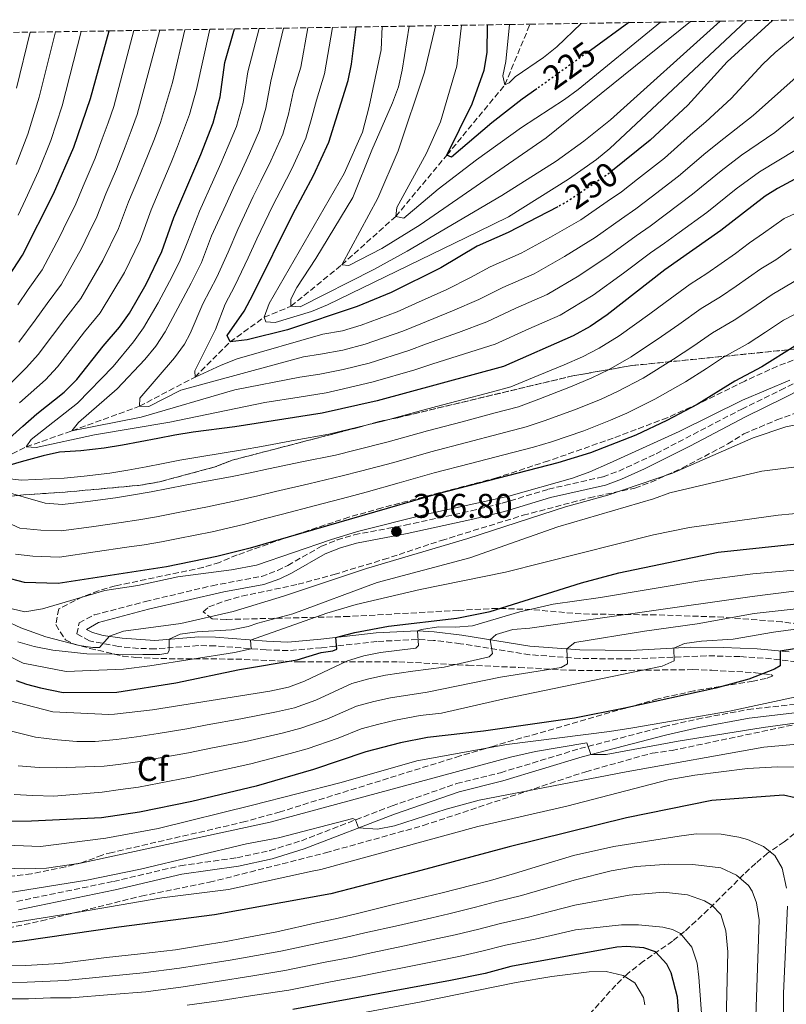
# Model space of a CAD drawing. Units: metres. Extents: x 606653 to 610077, y 4780163 to 4782531.
# Drawn here: x 607019 to 607243, y 4782199 to 4782486 of the extents above; entities that cross this region are included whole.
import ezdxf
from ezdxf.enums import TextEntityAlignment as Align

# ---------------------------------------------------------------- set-up
doc = ezdxf.new("R2010")
doc.units = ezdxf.units.M
doc.header["$MEASUREMENT"] = 0
doc.linetypes.add('DGN Style 3', pattern=[2.435891, 1.739922, -0.695969])
doc.linetypes.add('DGN Style 5', pattern=[1.217945, 0.521977, -0.695969])
for name, color, linetype, lineweight in [('Barranco lineal', 142, 'DGN Style 3', 13), ('Camino', 7, 'DGN Style 3', 0), ('Cota de curva de nivel directora', 7, 'Continuous', 0), ('Cota de punto acotado terreno', 7, 'Continuous', 0), ('Curva de nivel directora', 30, 'Continuous', 30), ('Curva de nivel directora no vista', 30, 'DGN Style 5', 30), ('Curva de nivel intermedia', 30, 'Continuous', 0), ('Etiqueta de zona arbolada', 92, 'Continuous', 0), ('Linea de separación interior de zonas arboladas', 92, 'DGN Style 3', 0), ('Margen derecho', 7, 'Continuous', 0), ('Punto acotado terreno (símbolo)', 7, 'Continuous', 0), ('Zona arbolada', 92, 'DGN Style 3', 0)]:
    doc.layers.add(name, color=color, linetype=linetype, lineweight=lineweight)
doc.styles.add('Style-Arial', font='arial.ttf')

# ---------------------------------------------------------------- blocks, each defined once
blk = doc.blocks.new('5PATER')
at = {"layer": 'Punto acotado terreno (símbolo)', "linetype": 'Continuous', "lineweight": 0}
h = blk.add_hatch(color=51, dxfattribs=at)
edge = h.paths.add_edge_path()
edge.add_ellipse((0, 0), major_axis=(-0.11, -0.111), ratio=0.999422, start_angle=0, end_angle=360)

msp = doc.modelspace()

# ---------------------------------------------------------------- linework, layer by layer
at = {"layer": 'Barranco lineal', "color": 142, "linetype": 'DGN Style 3', "lineweight": 13}
msp.add_polyline3d([(607009.94, 4782356.2, 275), (607020.63, 4782361.49, 270), (607033.96, 4782366.21, 265), (607053.68, 4782373.35, 260), (607069.93, 4782381.91, 255), (607080.14, 4782392.16, 250), (607090.08, 4782399.35, 245), (607097.92, 4782402.57, 240), (607112.73, 4782414.66, 235), (607128.49, 4782428.81, 230), (607143.45, 4782446.73, 225), (607160.37, 4782467.27, 220), (607167.7, 4782484.95, 216.22)], dxfattribs=at)
at = {"layer": 'Camino', "color": 7, "linetype": 'DGN Style 3', "lineweight": 0}
for points in [[(607252.73, 4782297.87, 352.23), (607238.15, 4782299.64, 349.46), (607228.93, 4782300.25, 347.95), (607219.08, 4782300.49, 346.47), (607197.05, 4782299.56, 343.48), (607182.28, 4782299.7, 340.75), (607167.64, 4782300.8, 337.63), (607147.39, 4782304.01, 333.13), (607139.51, 4782304.99, 331.47), (607134.73, 4782305.24, 330.44), (607123, 4782304.68, 327.86), (607106.83, 4782302.81, 323.95), (607097.1, 4782302.01, 321.38), (607090.66, 4782302.21, 320.25), (607075.76, 4782303.39, 318.55), (607070.86, 4782303.48, 317.58), (607058.22, 4782302.49, 314.16), (607053.41, 4782302.65, 312.82), (607047.55, 4782303.21, 311.19), (607039.1, 4782304.86, 309.26), (607035.44, 4782306.87, 308.62), (607036.05, 4782310.12, 308.39), (607040.49, 4782312.43, 308.28), (607055.43, 4782316.34, 307.87), (607074.87, 4782320.95, 307.35), (607089.3, 4782323.67, 307.05), (607093.98, 4782325.4, 306.98), (607096.99, 4782326.88, 306.93), (607106.79, 4782332.48, 306.58), (607111.44, 4782334.32, 306.63), (607116.37, 4782335.83, 306.72), (607131.23, 4782338.65, 306.82), (607150.48, 4782342.79, 306.8), (607159.56, 4782345.03, 306.87), (607173.05, 4782349.15, 306.99), (607189.01, 4782352.76, 307.05), (607193.6, 4782354.42, 306.86), (607204.51, 4782359.51, 306.28), (607229.5, 4782372.54, 305.53), (607240.81, 4782378.04, 305.65), (607251.41, 4782383.42, 305.36)], [(607017.91, 4782228.76, 367.91), (607046.12, 4782234.58, 367.73), (607065.58, 4782239.17, 367.79), (607082.12, 4782241.52, 367.29), (607091.79, 4782243.58, 366.97), (607100.95, 4782246.47, 366.54), (607127.42, 4782256.65, 364.94), (607146.27, 4782263.15, 363.53), (607159.05, 4782266.34, 362.57), (607182.26, 4782273.38, 360.06), (607206.83, 4782279.81, 359.22), (607216.58, 4782282.01, 358.84), (607231.31, 4782284.78, 358.29), (607245.29, 4782286.38, 357.93)]]:
    msp.add_polyline3d(points, dxfattribs=at)
at = {"layer": 'Curva de nivel directora', "color": 30, "linetype": 'Continuous', "lineweight": 30, "flags": 128}
for points, elevation in [([(607169.73, 4782466.1), (607165.43, 4782463.01), (607156.6, 4782456.11), (607144.73, 4782446.09), (607143.45, 4782446.73), (607150.77, 4782461.73), (607154.35, 4782471.52), (607155.21, 4782476.64), (607155.28, 4782484.75)], 225), ([(607196.57, 4782485.41), (607185.32, 4782477.32)], 225), ([(607238.51, 4782486.08), (607225.28, 4782473.92), (607213.8, 4782461.34), (607202.81, 4782451.12), (607191.81, 4782442.24)], 250), ([(607013.06, 4782407.46), (607019.59, 4782417.45), (607028.61, 4782435.4), (607034.52, 4782449.04), (607039.37, 4782463.24), (607044.83, 4782482.99)], 300), ([(607015.77, 4782364.02), (607019.61, 4782367.51), (607023.73, 4782371.14), (607031.7, 4782377.53), (607035.4, 4782381.23), (607043.07, 4782390.91), (607047.86, 4782396.49), (607050.79, 4782400.53), (607055.68, 4782409), (607060.23, 4782418.53), (607063.69, 4782428.46), (607071.59, 4782446.86), (607075.24, 4782456.17), (607077.29, 4782463.78), (607078.65, 4782473.73), (607081.47, 4782483.58)], 275), ([(607175.8, 4782431.66), (607161.28, 4782424.14), (607152.25, 4782420.09), (607141.65, 4782413.76), (607127.16, 4782406.55), (607117.26, 4782402.53), (607096.91, 4782395.71), (607085.12, 4782392.72), (607080.14, 4782392.16), (607079.29, 4782394.07), (607084.25, 4782401.18), (607086.91, 4782406.09), (607098.42, 4782429.48), (607104.46, 4782440.72), (607109.01, 4782450.53), (607114.64, 4782468.53), (607115.56, 4782473.29), (607116.91, 4782484.14)], 250), ([(607253.66, 4782444.33), (607239.9, 4782436.98), (607236.31, 4782434.73), (607223.41, 4782424.7), (607207.06, 4782413.18), (607190.23, 4782400.11), (607185.23, 4782396.66), (607180.27, 4782393.97), (607159.93, 4782384.96), (607123.1, 4782374.99), (607106.98, 4782371.35), (607081.48, 4782367.36), (607069.39, 4782365.8), (607064.05, 4782364.94), (607059.08, 4782363.95), (607048.77, 4782361.96), (607043.36, 4782361.11), (607036.53, 4782360.32), (607030.35, 4782359.97), (607025.58, 4782358.9), (607019.18, 4782357.13), (607014.2, 4782355.7)], 275), ([(607245, 4782390.95), (607235.4, 4782384.91), (607227.48, 4782380.66), (607216.53, 4782373.84), (607207.66, 4782369.23), (607198.62, 4782364.96), (607185.33, 4782359.77), (607175.79, 4782356.8), (607140.75, 4782347.75), (607085.99, 4782331.9), (607076.29, 4782329.45), (607061.59, 4782326.42)], 300), ([(607017.73, 4782293.23), (607020.72, 4782292.23), (607024.84, 4782291.1), (607031.38, 4782289.75), (607047.1, 4782289.89), (607064.27, 4782292.56), (607082.88, 4782296.48), (607099.68, 4782299.29), (607106.7, 4782301.47), (607110.15, 4782301.94), (607111.28, 4782302.4), (607111.04, 4782305.82), (607111.72, 4782306.01), (607116.58, 4782307.25), (607126.4, 4782309.1), (607146.31, 4782311.51), (607156.11, 4782313.44), (607182.72, 4782321.84), (607193.63, 4782324.69), (607222.59, 4782330.72), (607252.9, 4782333.93)], 325), ([(607061.59, 4782326.42), (607029.91, 4782321.64), (607020.11, 4782321.93), (607014.15, 4782323.44)], 300), ([(607256.9, 4782304.46), (607240.73, 4782301.86), (607240.77, 4782297.58), (607239.09, 4782296.61), (607231.6, 4782293.7), (607221.96, 4782291.02), (607195.36, 4782285.2), (607180.64, 4782282.31), (607154.11, 4782278.5), (607137.79, 4782276.64), (607129.91, 4782275.11), (607119.77, 4782272.46), (607104.5, 4782267.28), (607087.71, 4782262.42), (607068.99, 4782257.94), (607053.71, 4782254.83), (607042.65, 4782253.16), (607022.19, 4782252.2), (607014.61, 4782252.04)], 350), ([(607245.11, 4782258.99), (607241.67, 4782259.75), (607220.78, 4782258.21), (607195.91, 4782253.19), (607161.61, 4782244.72), (607134.37, 4782237.42), (607109.54, 4782230.99), (607075.58, 4782224.85), (607047.71, 4782221.26), (607019.48, 4782217.09), (607002.16, 4782215.22)], 375), ([(607211.13, 4782195.51), (607210.71, 4782200.77), (607208.89, 4782207.93), (607207.61, 4782210.4), (607204.3, 4782214.02), (607200.92, 4782215.22), (607195.9, 4782215.58), (607193.06, 4782215.37), (607162.05, 4782209.69), (607154.61, 4782207.72), (607144.5, 4782205.68), (607098.44, 4782197.17)], 400)]:
    msp.add_lwpolyline(points, dxfattribs=dict(at, elevation=elevation))
at = {"layer": 'Curva de nivel directora no vista', "color": 30, "linetype": 'DGN Style 5', "lineweight": 30, "flags": 128}
for points, elevation in [([(607185.32, 4782477.32), (607169.73, 4782466.1)], 225), ([(607191.81, 4782442.24), (607190.18, 4782440.93), (607178.38, 4782432.99), (607175.8, 4782431.66)], 250)]:
    msp.add_lwpolyline(points, dxfattribs=dict(at, elevation=elevation))
at = {"layer": 'Curva de nivel intermedia', "color": 30, "linetype": 'Continuous', "lineweight": 0, "flags": 128}
for points, elevation in [([(607250.87, 4782486.27), (607239.27, 4782476.72), (607235.68, 4782473.25), (607226.44, 4782463.25), (607219.02, 4782456.47), (607214.58, 4782452.68), (607206.93, 4782445.84), (607199.07, 4782439.66), (607194.37, 4782435.96), (607190.24, 4782433.15), (607182.53, 4782427.8), (607173.64, 4782422.74), (607165.08, 4782418.11), (607156.02, 4782414.06), (607150.35, 4782411.01), (607143.38, 4782407.48), (607134.28, 4782403.39), (607128.88, 4782400.92), (607118.43, 4782397.02), (607113, 4782395.41), (607107.26, 4782394.43), (607082.23, 4782387.18), (607077.55, 4782385.41), (607069.93, 4782381.91), (607069.85, 4782383.76), (607075.84, 4782395.75), (607078.75, 4782403.21), (607081.57, 4782408.58), (607085.43, 4782416.7), (607087.96, 4782422.25), (607092.65, 4782432.04), (607094.95, 4782436.48), (607098.25, 4782442.88), (607102.26, 4782451.66), (607103.86, 4782457), (607105.33, 4782462.8), (607107.7, 4782470.46), (607110.04, 4782484.03)], 255), ([(607230.81, 4782485.96), (607190.99, 4782448.62), (607187.14, 4782445.43), (607178.96, 4782439.68), (607161.41, 4782428.72), (607152.43, 4782424.3), (607108.56, 4782402.98), (607103.94, 4782401.04), (607093.28, 4782397.79), (607090.57, 4782398.07), (607090.08, 4782399.35), (607091.57, 4782403.4), (607113.4, 4782441.3), (607118.77, 4782453.41), (607120.74, 4782460.96), (607124.21, 4782477.43), (607124.57, 4782484.26)], 245), ([(607223.16, 4782485.83), (607191.23, 4782457.06), (607183.41, 4782450.81), (607175.29, 4782444.96), (607159.43, 4782434.95), (607131.8, 4782418.69), (607122.1, 4782413.31), (607100.62, 4782402.36), (607097.92, 4782402.57), (607097.85, 4782404.63), (607099.63, 4782408.05), (607105.18, 4782416.51), (607115.99, 4782434.35), (607121.53, 4782448.15), (607127.6, 4782461.98), (607129.28, 4782466.68), (607130.41, 4782471.52), (607132.41, 4782484.39)], 240), ([(607214.56, 4782485.7), (607172.46, 4782451.78), (607135.63, 4782426.4), (607124.48, 4782419.4), (607114.79, 4782414.52), (607112.73, 4782414.66), (607123.32, 4782434.15), (607129.25, 4782447.93), (607136.94, 4782470.98), (607140.07, 4782484.51)], 235), ([(607205.8, 4782485.56), (607181.76, 4782465.93), (607177.76, 4782462.94), (607165.17, 4782454.76), (607152.12, 4782445.32), (607140.87, 4782436.78), (607130.91, 4782428.32), (607128.49, 4782428.81), (607128.78, 4782431.37), (607137.52, 4782447.26), (607141.55, 4782456.44), (607146.34, 4782472.66), (607147.69, 4782484.63)], 230), ([(607182.63, 4782485.19), (607175.52, 4782478.36), (607171.6, 4782475.27), (607163.36, 4782469.61), (607161.65, 4782467.84), (607160.37, 4782467.27), (607159.8, 4782469.9), (607160.66, 4782474.02), (607161.74, 4782484.86)], 220), ([(607066.92, 4782483.35), (607063.33, 4782467.93), (607059.79, 4782456.2), (607058.05, 4782451.52), (607056.22, 4782446.86), (607053.2, 4782439.45), (607050.45, 4782433.07), (607047.58, 4782425.28), (607043.04, 4782415.96), (607036.55, 4782404.87), (607032.16, 4782399.2), (607028.32, 4782394.07), (607024.11, 4782388.49), (607020.72, 4782384.65), (607013.6, 4782377.57)], 285), ([(607017.74, 4782444), (607021.12, 4782452.88), (607024.43, 4782463.69), (607029.13, 4782482.74)], 310), ([(607017.77, 4782466.28), (607021.75, 4782482.63)], 315), ([(607052.05, 4782483.11), (607046.18, 4782460.89), (607044.52, 4782456.17), (607042.83, 4782451.47), (607040.75, 4782445.84), (607037.21, 4782437.68), (607034.93, 4782432.03), (607032.62, 4782427.39), (607030.4, 4782422.91), (607025.24, 4782413.26), (607021.24, 4782407.5), (607018.14, 4782403)], 295), ([(607018.24, 4782429.2), (607020.46, 4782433.73), (607024.17, 4782441.99), (607027.82, 4782450.96), (607031.09, 4782461.1), (607036.68, 4782482.86)], 305), ([(607059.68, 4782483.23), (607052.99, 4782458.55), (607051.29, 4782453.85), (607049.52, 4782449.16), (607046.98, 4782442.65), (607043.83, 4782435.38), (607041.26, 4782428.65), (607038.93, 4782423.92), (607036.72, 4782419.43), (607030.89, 4782409.07), (607026.7, 4782403.35), (607023.23, 4782398.54), (607018.47, 4782392.11)], 290), ([(607074.19, 4782483.46), (607070.3, 4782465.86), (607068.33, 4782458.55), (607064.82, 4782449.19), (607062.91, 4782444.55), (607059.43, 4782436.25), (607057.07, 4782430.77), (607053.91, 4782421.9), (607049.36, 4782412.48), (607042.2, 4782400.68), (607037.61, 4782395.06), (607033.41, 4782389.61), (607029.76, 4782384.86), (607026.21, 4782381.09), (607018.67, 4782374.35)], 280), ([(607088.64, 4782483.69), (607085.32, 4782471), (607083.93, 4782462.09), (607081.99, 4782455.04), (607079.62, 4782449.36), (607077.43, 4782444.27), (607075.37, 4782439.69), (607071.24, 4782430.36), (607067.76, 4782421.61), (607065.57, 4782416.04), (607063.32, 4782411.43), (607059.14, 4782403.56), (607054.89, 4782396.3), (607051.99, 4782392.22), (607046.05, 4782385.01), (607035.57, 4782374.29), (607022.05, 4782363.63), (607020.63, 4782361.49), (607023.55, 4782361.35), (607040.61, 4782364.98), (607062.52, 4782368.74), (607090.32, 4782374.5), (607100.26, 4782376.06), (607108.16, 4782377.29), (607113.26, 4782378.44), (607121.93, 4782380.5), (607134.07, 4782384.05), (607139.04, 4782385.65), (607148.55, 4782388.63), (607157.53, 4782391.47), (607167.35, 4782395.95), (607176.47, 4782400.01), (607186.09, 4782405.77), (607195, 4782412.23), (607202.85, 4782418.17), (607206.95, 4782421.03), (607211.19, 4782424.12), (607219.29, 4782429.98), (607227.91, 4782436.91), (607234.68, 4782441.85), (607245.51, 4782448.34)], 270), ([(607095.75, 4782483.8), (607091.99, 4782468.27), (607090.57, 4782460.39), (607088.75, 4782453.92), (607085.83, 4782447.2), (607083.27, 4782441.67), (607081.13, 4782437.14), (607078.87, 4782432.21), (607074.74, 4782423.1), (607071.78, 4782415.35), (607068.81, 4782409.34), (607065.68, 4782403.44), (607061.15, 4782395.07), (607058.42, 4782390.9), (607055.28, 4782387), (607047.21, 4782378.45), (607035.89, 4782368.62), (607033.96, 4782366.21), (607054.22, 4782370.14), (607081.54, 4782378.15), (607100.46, 4782381.85), (607106.38, 4782382.77), (607113.17, 4782384.1), (607120.76, 4782386), (607132.34, 4782389.67), (607137.45, 4782391.56), (607146.83, 4782394.91), (607155.14, 4782397.99), (607163.57, 4782401.99), (607172.67, 4782406.04), (607181.94, 4782411.42), (607190.85, 4782417.42), (607198.65, 4782423.16), (607202.76, 4782426.01), (607207.15, 4782429.3), (607215.17, 4782435.27), (607223.47, 4782442.17), (607229.46, 4782446.72), (607239.15, 4782453.31), (607256.81, 4782467.66)], 265), ([(607102.83, 4782483.92), (607100.75, 4782472.38), (607098.66, 4782465.54), (607097.22, 4782458.69), (607095.5, 4782452.79), (607092.04, 4782445.04), (607089.11, 4782439.08), (607086.89, 4782434.59), (607082.38, 4782424.95), (607079.54, 4782418.34), (607076.24, 4782411.07), (607072.21, 4782403.32), (607068.48, 4782394.61), (607066.84, 4782391.51), (607063.88, 4782387.47), (607053.76, 4782375.77), (607053.68, 4782373.35), (607056.39, 4782373.28), (607065.77, 4782378.05), (607101.62, 4782387.79), (607106.58, 4782388.56), (607113.08, 4782389.76), (607119.6, 4782391.51), (607130.61, 4782395.3), (607135.87, 4782397.48), (607145.1, 4782401.2), (607152.75, 4782404.5), (607159.8, 4782408.02), (607168.87, 4782412.08), (607177.79, 4782417.08), (607186.69, 4782422.61), (607194.44, 4782428.15), (607198.57, 4782430.98), (607203.11, 4782434.48), (607211.05, 4782440.55), (607219.02, 4782447.42), (607224.24, 4782451.6), (607232.8, 4782458.28), (607245.35, 4782469.52)], 260), ([(607010.12, 4782352.84), (607019.19, 4782351.75), (607031.71, 4782352.39), (607037.59, 4782352.95), (607045.03, 4782353.87), (607050.34, 4782354.7), (607055.65, 4782355.69), (607060.56, 4782356.65), (607065.52, 4782357.64), (607070.77, 4782358.53), (607078.41, 4782359.75), (607083.73, 4782360.66), (607089.28, 4782361.65), (607099.1, 4782363.45), (607108.93, 4782365.24), (607114.98, 4782366.67), (607124.71, 4782368.98), (607136.79, 4782372.29), (607141.85, 4782373.64), (607146.68, 4782374.94), (607156.33, 4782377.53), (607162.13, 4782379.07), (607168.4, 4782381.67), (607177.62, 4782385.51), (607183, 4782387.81), (607187.91, 4782390.32), (607193.72, 4782393.93), (607202.64, 4782400.4), (607207.13, 4782403.69), (607214.41, 4782408.98), (607219.27, 4782412.13), (607227.73, 4782417.95), (607231.73, 4782421.06), (607235.88, 4782423.9), (607241.92, 4782428.16), (607246.85, 4782430.49)], 280), ([(607012.52, 4782348.95), (607026.18, 4782345.11), (607031.26, 4782344.7), (607038.64, 4782345.57), (607046.7, 4782346.64), (607051.92, 4782347.45), (607057.14, 4782348.37), (607062.04, 4782349.34), (607066.99, 4782350.34), (607072.15, 4782351.26), (607080.31, 4782352.79), (607085.97, 4782353.96), (607091.34, 4782355.05), (607101.11, 4782357.09), (607110.88, 4782359.13), (607116.62, 4782360.55), (607126.32, 4782362.98), (607137.78, 4782366.16), (607147.9, 4782368.84), (607157.57, 4782371.41), (607164.34, 4782373.19), (607170.25, 4782375.45), (607179.55, 4782379.08), (607185.74, 4782381.64), (607190.58, 4782383.98), (607197.21, 4782387.76), (607206.11, 4782393.76), (607211.16, 4782397.27), (607217.68, 4782401.9), (607223.3, 4782405.33), (607227.9, 4782408.41), (607235.05, 4782413.53), (607239.41, 4782416.14), (607243.93, 4782419.34)], 285), ([(607013.05, 4782340.39), (607018.81, 4782337.76), (607024.93, 4782337.19), (607030.81, 4782337.01), (607039.7, 4782338.19), (607048.37, 4782339.4), (607053.49, 4782340.19), (607058.62, 4782341.05), (607063.53, 4782342.04), (607068.46, 4782343.04), (607073.53, 4782343.99), (607082.2, 4782345.83), (607088.22, 4782347.25), (607093.4, 4782348.45), (607103.11, 4782350.73), (607112.83, 4782353.02), (607118.26, 4782354.43), (607127.92, 4782356.98), (607138.77, 4782360.02), (607149.13, 4782362.75), (607158.8, 4782365.29), (607166.54, 4782367.31), (607172.1, 4782369.23), (607181.47, 4782372.64), (607188.48, 4782375.47), (607193.26, 4782377.64), (607200.69, 4782381.58), (607209.58, 4782387.12), (607215.18, 4782390.85), (607220.95, 4782394.82), (607227.33, 4782398.52), (607232.19, 4782401.7), (607238.36, 4782406.01), (607245.95, 4782410.51)], 290), ([(607017.54, 4782330.2), (607022.52, 4782329.56), (607030.36, 4782329.33), (607040.76, 4782330.81), (607050.03, 4782332.17), (607055.07, 4782332.93), (607060.1, 4782333.74), (607065.01, 4782334.74), (607069.92, 4782335.74), (607074.91, 4782336.72), (607084.1, 4782338.86), (607090.47, 4782340.55), (607095.46, 4782341.84), (607105.12, 4782344.38), (607114.78, 4782346.91), (607119.9, 4782348.31), (607129.53, 4782350.98), (607139.76, 4782353.89), (607150.36, 4782356.65), (607160.03, 4782359.17), (607168.74, 4782361.43), (607173.94, 4782363.01), (607183.4, 4782366.21), (607191.22, 4782369.31), (607195.94, 4782371.3), (607204.18, 4782375.4), (607213.06, 4782380.48), (607219.21, 4782384.43), (607224.21, 4782387.74), (607231.37, 4782391.71), (607236.48, 4782394.99), (607241.68, 4782398.48), (607247.96, 4782401.69)], 295), ([(607243.57, 4782380.99), (607229.76, 4782375.14), (607211.28, 4782366.01), (607190.93, 4782356.75), (607185.19, 4782354.19), (607180.07, 4782352.41), (607161.51, 4782347.15), (607137.09, 4782341.78), (607117.33, 4782336.75), (607109.45, 4782334.35), (607087.9, 4782326.96), (607080.51, 4782325.61), (607064.93, 4782323.55), (607053.2, 4782321.04), (607043.59, 4782319.57), (607025.39, 4782314.24), (607020.2, 4782313.31), (607016.51, 4782314.24)], 305), ([(607247.32, 4782368.3), (607242.34, 4782367.31), (607232.84, 4782364.19), (607209.34, 4782353.87), (607190.42, 4782347.4), (607178.05, 4782343.99), (607149.51, 4782334.76), (607119.99, 4782326.02), (607095.75, 4782317.92), (607081.08, 4782313.46), (607065.8, 4782309.9), (607049.05, 4782307.66), (607044.97, 4782306.17), (607041.98, 4782302.9), (607040.06, 4782302.9), (607036.08, 4782303.54), (607026.4, 4782306.02), (607019.07, 4782308.66), (607014.53, 4782310.75)], 310), ([(607248.59, 4782356.07), (607235.37, 4782354.44), (607208.49, 4782348.11), (607203.79, 4782346.34), (607175.77, 4782338.16), (607150.17, 4782329.13), (607123.08, 4782321.88), (607098.47, 4782312.78), (607088.25, 4782310.02), (607085.46, 4782309.05), (607080.59, 4782308.09), (607070.57, 4782307.48), (607065.53, 4782306.84), (607062.36, 4782305.32), (607062.36, 4782302.12), (607062, 4782301.27), (607059.66, 4782300.91), (607054.66, 4782300.84), (607038.32, 4782301.05), (607028.39, 4782302.08), (607022.96, 4782303.19), (607018.15, 4782304.6)], 315), ([(607269.45, 4782344.29), (607240.18, 4782341.57), (607214.26, 4782337.93), (607203.7, 4782335.81)], 320), ([(607203.7, 4782335.81), (607160.5, 4782324.88), (607135.65, 4782319.89), (607116.99, 4782315.51), (607108.34, 4782312.92), (607086.13, 4782305.08), (607086.29, 4782302.56), (607081.41, 4782301.46), (607056.67, 4782297.55), (607049, 4782296.56), (607032.32, 4782295.86), (607019.76, 4782298.34), (607008.33, 4782303.97)], 320), ([(607281.29, 4782328.7), (607232.76, 4782324.4), (607217.88, 4782322.49), (607188.26, 4782317.53), (607174.47, 4782315.53), (607164.73, 4782313.3), (607150.95, 4782309.28), (607145.99, 4782308.85), (607140.94, 4782308.98), (607135.98, 4782308.21), (607134.84, 4782307.74), (607135.1, 4782303.54), (607134.4, 4782302.74), (607124.09, 4782301.4), (607119.17, 4782300.45), (607114.37, 4782299.04), (607101.83, 4782293.11), (607097.15, 4782291.35), (607091.71, 4782290.14), (607057.49, 4782284.75), (607046.43, 4782283.4), (607044.73, 4782283.3), (607028.37, 4782284.16), (607012.94, 4782288.14)], 330), ([(607260.82, 4782321.37), (607232.52, 4782317.85), (607167.68, 4782308.6), (607162.64, 4782308.15), (607157.85, 4782306.66), (607156.07, 4782305.16), (607156.74, 4782301.11), (607155.77, 4782300.16), (607142.6, 4782297.18), (607133.49, 4782295.95), (607125.55, 4782294.83), (607120.65, 4782293.8), (607115.72, 4782292.4), (607105.13, 4782287.55), (607098.99, 4782285.33), (607093.71, 4782284.08), (607083.3, 4782282.04), (607073.46, 4782280.29), (607067.51, 4782279.17), (607059.14, 4782277.8), (607052.82, 4782276.81), (607047.01, 4782276.07), (607040.8, 4782275.49), (607035.38, 4782275.46), (607029.77, 4782275.97), (607023.34, 4782276.75), (607008.55, 4782280.45)], 335), ([(607260.28, 4782315.81), (607233.1, 4782312.82), (607216.48, 4782309.82), (607201.08, 4782307.69), (607180.79, 4782304.35), (607178.44, 4782302.5), (607178.62, 4782298.15), (607176.79, 4782297.11), (607159.04, 4782294.25), (607137.69, 4782289.83), (607127, 4782288.25), (607122.12, 4782287.15), (607117.07, 4782285.75), (607108.43, 4782281.99), (607100.82, 4782279.32), (607095.7, 4782278.02), (607084.77, 4782275.5), (607074.97, 4782273.56), (607068, 4782272.1), (607060.79, 4782270.85), (607053.12, 4782269.49), (607047.6, 4782268.74), (607043.39, 4782268.24), (607029.48, 4782267.72), (607024.38, 4782267.88), (607018.25, 4782268.32)], 340), ([(607259.74, 4782310.24), (607238.76, 4782307.41), (607227.04, 4782305.32), (607217.78, 4782304.8), (607212.81, 4782304.03), (607209.71, 4782302.71), (607209.81, 4782299.01), (607206.28, 4782297.49), (607160.15, 4782287.94), (607141.89, 4782283.71), (607135.66, 4782283), (607128.46, 4782281.68), (607123.6, 4782280.49), (607118.42, 4782279.11), (607111.74, 4782276.42), (607102.66, 4782273.3), (607097.7, 4782271.95), (607086.24, 4782268.96), (607076.48, 4782266.83), (607068.5, 4782265.02), (607062.44, 4782263.89), (607053.41, 4782262.16), (607048.18, 4782261.41), (607042.77, 4782260.67), (607028.72, 4782259.49), (607022.53, 4782259.64), (607017.13, 4782260.02)], 345), ([(607267.59, 4782293.31), (607225.89, 4782284.35), (607197.74, 4782279.43), (607190.91, 4782278.37), (607160.93, 4782274.61), (607134.68, 4782269.8), (607112.6, 4782263.51), (607086.73, 4782256.88), (607059.19, 4782250.01), (607043.85, 4782247.21), (607024.78, 4782244.82), (607002.25, 4782245.66)], 355), ([(607256.38, 4782282.36), (607235.76, 4782279.59), (607210.91, 4782275.52), (607189.91, 4782271.64), (607185.47, 4782271.63), (607184.24, 4782275.02), (607169.32, 4782272.51), (607161.97, 4782270.83), (607091.8, 4782251.93), (607036.46, 4782239.93), (607026.56, 4782238.5), (607020.09, 4782238.22), (606991.81, 4782239.27)], 360), ([(607251.15, 4782275.17), (607235.99, 4782273.78), (607195.75, 4782266.61), (607152.84, 4782258.35), (607143.19, 4782255.73), (607128.13, 4782250.78), (607123.14, 4782249.85), (607117.65, 4782250.21), (607116.8, 4782252.62), (607115.94, 4782252.95), (607094.32, 4782247.32), (607084.95, 4782245.58), (607054.01, 4782238.19), (607038.28, 4782234.95), (607012.27, 4782230.78)], 365), ([(607248.73, 4782267.97), (607239.99, 4782268.04), (607231.23, 4782267.6), (607215.85, 4782265.58), (607208.06, 4782264.21), (607178.49, 4782256.58), (607152.44, 4782250.59), (607106.64, 4782238.03), (607104.1, 4782237.58), (607079.64, 4782232.24), (607060.21, 4782229.84), (607035.92, 4782225.63), (607009.74, 4782221.4)], 370), ([(607242.58, 4782232.65), (607241.29, 4782238.44), (607239.12, 4782242.16), (607235.81, 4782244.75), (607231.21, 4782246.79), (607228.63, 4782247.53), (607223.51, 4782248.36), (607216.2, 4782248.45), (607211.23, 4782247.76), (607192.12, 4782244.81), (607180.36, 4782242.15)], 380), ([(607180.36, 4782242.15), (607171.76, 4782239.52), (607163.16, 4782236.89), (607156.16, 4782234.89), (607150.8, 4782233.5), (607142.08, 4782231.3), (607137.16, 4782230.09), (607127.45, 4782227.72), (607117.74, 4782225.36), (607111.66, 4782223.86), (607105.8, 4782222.59), (607093.76, 4782219.91), (607083.95, 4782218), (607079.04, 4782217.04), (607074.1, 4782216.24), (607064.23, 4782214.65), (607053.95, 4782213.39), (607044.07, 4782212.36), (607030.44, 4782210.63), (607020.49, 4782210.01), (607015.2, 4782209.91)], 380), ([(607243.57, 4782133.48), (607236.41, 4782163.19), (607234.23, 4782178.22), (607233.62, 4782195.13), (607234.59, 4782223.36), (607233.85, 4782228.31), (607232.59, 4782231.73), (607231.44, 4782233.38), (607227.94, 4782236.39), (607223.42, 4782238.55), (607215.23, 4782239.49), (607208.19, 4782239.66), (607198.73, 4782238.96), (607191.42, 4782237.69), (607180.55, 4782234.91), (607172.87, 4782232.71), (607165.19, 4782230.51), (607157.64, 4782228.59), (607151.76, 4782227.05), (607143.99, 4782225.16), (607139, 4782223.99)], 385), ([(607224.82, 4782189.57), (607225.43, 4782213.99), (607224.9, 4782220.11), (607223.42, 4782224.89), (607220.78, 4782227.67), (607218.68, 4782228.9), (607213.71, 4782230.7), (607206.64, 4782231.41), (607196.62, 4782230.62), (607180.74, 4782227.66), (607173.98, 4782225.9), (607167.22, 4782224.13), (607159.11, 4782222.29), (607152.71, 4782220.61), (607145.89, 4782219.02), (607140.83, 4782217.89), (607131.06, 4782215.79)], 390), ([(607243.19, 4782167.18), (607242.08, 4782177.6), (607241.66, 4782192.57), (607241.7, 4782201.96), (607242.82, 4782227.38)], 380), ([(607139, 4782223.99), (607129.26, 4782221.76), (607119.51, 4782219.53), (607113.73, 4782218.18), (607106.87, 4782216.77), (607094.93, 4782214.23), (607085.1, 4782212.44), (607080.18, 4782211.55), (607070.3, 4782210.01), (607065.36, 4782209.23), (607054.73, 4782207.88), (607044.82, 4782206.96), (607032.1, 4782205.6), (607020.89, 4782205.15), (607015.3, 4782205.08)], 385), ([(607218.04, 4782192.07), (607216.99, 4782206.6), (607216.49, 4782210.69), (607214.9, 4782215.41), (607211.59, 4782219.33), (607209.27, 4782220.52), (607206.47, 4782221.24), (607199.36, 4782221.91), (607194.36, 4782221.89), (607180.93, 4782220.42), (607175.09, 4782219.09), (607169.25, 4782217.76), (607160.58, 4782215.99), (607153.66, 4782214.17), (607147.8, 4782212.88), (607142.67, 4782211.78), (607132.86, 4782209.83), (607123.06, 4782207.87)], 395), ([(607131.06, 4782215.79), (607121.29, 4782213.7), (607115.79, 4782212.5), (607107.94, 4782210.96), (607096.1, 4782208.54), (607086.24, 4782206.88), (607076.37, 4782205.31), (607066.48, 4782203.81), (607055.5, 4782202.36), (607045.57, 4782201.57), (607033.76, 4782200.58), (607027.76, 4782200.6), (607021.29, 4782200.29), (607015.4, 4782200.26)], 390), ([(607123.06, 4782207.87), (607117.86, 4782206.82), (607109.01, 4782205.14), (607097.27, 4782202.85), (607087.39, 4782201.33), (607077.5, 4782199.84), (607067.61, 4782198.4)], 395), ([(607201.21, 4782198.54), (607200.8, 4782200.67), (607198.33, 4782205.01), (607194.92, 4782207.15), (607189.97, 4782208.24), (607184.97, 4782208.14), (607174.04, 4782206.79), (607163.63, 4782205.06), (607135.97, 4782199.42), (607077.79, 4782188.53)], 405)]:
    msp.add_lwpolyline(points, dxfattribs=dict(at, elevation=elevation))
at = {"layer": 'Linea de separación interior de zonas arboladas', "color": 92, "linetype": 'DGN Style 3', "lineweight": 0}
msp.add_polyline3d([(607262.44, 4782391.81, 307.47), (607197.45, 4782385.25, 303.04), (607180.23, 4782382.26, 302.11), (607129.07, 4782370.03, 299.78), (607123.25, 4782368.8, 300.01), (607117.21, 4782367.1, 300.01), (607080.71, 4782357.6, 298.61), (607075.83, 4782355.68, 298.84), (607059.56, 4782351.3, 300.24), (607053.97, 4782350.3, 301.17), (607039.53, 4782348.97, 301.87), (607033.7, 4782348.44, 302.57), (607018.09, 4782347.33, 306.3), (607012.27, 4782346.57, 309.57), (606996.5, 4782339.4, 321.46), (606992.33, 4782336.32, 327.06), (606959.25, 4782312.86, 348.74), (606954.39, 4782309.55, 354.8), (606922.5, 4782284.47, 379.28), (606917.88, 4782280.22, 385.81), (606863.56, 4782238.41, 437.17)], dxfattribs=at)
at = {"layer": 'Margen derecho', "color": 7, "linetype": 'Continuous', "lineweight": 0}
for points in [[(607243.32, 4782301.63, 350.35), (607234.03, 4782302.47, 348.73), (607224.09, 4782302.92, 347.21), (607214.5, 4782302.96, 345.81), (607197.05, 4782302.07, 343.48), (607182.28, 4782302.21, 340.74), (607167.65, 4782303.32, 337.58), (607147.75, 4782306.49, 333.13), (607139.73, 4782307.48, 331.47), (607134.84, 4782307.74, 330.46), (607122.79, 4782307.18, 327.86), (607106.59, 4782305.3, 323.95), (607097.04, 4782304.51, 321.38), (607090.81, 4782304.71, 320.25), (607075.92, 4782305.89, 318.56), (607071.01, 4782305.98, 317.62), (607058.2, 4782305, 314.16), (607048.61, 4782305.61, 311.4), (607043.1, 4782306.46, 310.01), (607039.96, 4782307.24, 309.26), (607038.23, 4782308.19, 308.62), (607041.77, 4782310.19, 308.27), (607056.3, 4782314.06, 307.87), (607078.28, 4782319.13, 307.28), (607090.01, 4782321.26, 307.05), (607094.7, 4782322.98, 306.98), (607098.1, 4782324.63, 306.93), (607107.88, 4782330.22, 306.58), (607112.41, 4782332.01, 306.63), (607117.09, 4782333.42, 306.72), (607131.83, 4782336.22, 306.82), (607151.04, 4782340.36, 306.8), (607160.23, 4782342.62, 306.87), (607173.69, 4782346.73, 306.99), (607189.71, 4782350.36, 307.05), (607194.42, 4782352.05, 306.87), (607201.1, 4782355.05, 306.47), (607214.54, 4782361.77, 305.97), (607230.63, 4782370.31, 305.53), (607241.93, 4782375.8, 305.65), (607252.43, 4782381.14, 305.36)], [(607245.8, 4782283.93, 357.93), (607231.69, 4782282.31, 358.29), (607216.97, 4782279.53, 358.85), (607207.21, 4782277.33, 359.23), (607182.95, 4782270.97, 360.06), (607159.72, 4782263.93, 362.57), (607146.99, 4782260.76, 363.53), (607128.14, 4782254.25, 364.95), (607101.78, 4782244.11, 366.54), (607092.43, 4782241.16, 366.97), (607082.55, 4782239.05, 367.29), (607066.04, 4782236.71, 367.79), (607046.58, 4782232.12, 367.73), (607018.4, 4782226.31, 367.91)]]:
    msp.add_polyline3d(points, dxfattribs=at)
at = {"layer": 'Zona arbolada', "color": 92, "linetype": 'DGN Style 3', "lineweight": 0}
for points in [[(607014.51, 4782482.51, 320), (607021.75, 4782482.63, 315), (607029.13, 4782482.74, 310), (607036.68, 4782482.86, 305), (607044.83, 4782482.99, 300), (607052.05, 4782483.11, 295), (607059.68, 4782483.23, 290), (607066.92, 4782483.35, 285), (607074.19, 4782483.46, 280), (607081.47, 4782483.58, 275), (607088.64, 4782483.69, 270), (607095.75, 4782483.8, 265), (607102.83, 4782483.92, 260), (607110.04, 4782484.03, 255), (607116.91, 4782484.14, 250), (607124.57, 4782484.26, 245), (607132.41, 4782484.39, 240), (607140.07, 4782484.51, 235), (607147.69, 4782484.63, 230), (607155.28, 4782484.75, 225), (607161.74, 4782484.86, 218.69), (607167.7, 4782484.95, 216.22), (607182.63, 4782485.19, 220), (607196.57, 4782485.41, 225), (607205.8, 4782485.56, 230), (607214.56, 4782485.7, 235), (607223.16, 4782485.83, 240), (607230.81, 4782485.96, 245), (607238.51, 4782486.08, 250), (607250.87, 4782486.27, 255)], [(606863.56, 4782238.41, 437.17), (606917.88, 4782280.22, 385.81), (606922.5, 4782284.47, 379.28), (606954.39, 4782309.55, 354.8), (606959.25, 4782312.86, 348.74), (606992.33, 4782336.32, 327.06), (606996.5, 4782339.4, 321.46), (607012.27, 4782346.57, 309.57), (607018.09, 4782347.33, 306.3), (607033.7, 4782348.44, 302.57), (607039.53, 4782348.97, 301.87), (607053.97, 4782350.3, 301.17), (607059.56, 4782351.3, 300.24), (607075.83, 4782355.68, 298.84), (607080.71, 4782357.6, 298.61), (607117.21, 4782367.1, 300.01), (607123.25, 4782368.8, 300.01), (607129.07, 4782370.03, 299.78), (607180.23, 4782382.26, 302.11), (607197.45, 4782385.25, 303.04), (607262.44, 4782391.81, 307.47)], [(607262.44, 4782391.81, 307.47), (607197.45, 4782385.25, 303.04), (607180.23, 4782382.26, 302.11), (607129.07, 4782370.03, 299.78), (607123.25, 4782368.8, 300.01), (607117.21, 4782367.1, 300.01), (607080.71, 4782357.6, 298.61), (607075.83, 4782355.68, 298.84), (607059.56, 4782351.3, 300.24), (607053.97, 4782350.3, 301.17), (607039.53, 4782348.97, 301.87), (607033.7, 4782348.44, 302.57), (607018.09, 4782347.33, 306.3), (607012.27, 4782346.57, 309.57), (606996.5, 4782339.4, 321.46), (606992.33, 4782336.32, 327.06), (606959.25, 4782312.86, 348.74), (606954.39, 4782309.55, 354.8), (606922.5, 4782284.47, 379.28), (606917.88, 4782280.22, 385.81), (606863.56, 4782238.41, 437.17)], [(607244.53, 4782386.78, 307.76), (607239.91, 4782385.06, 308.66), (607230.36, 4782380.73, 308.44), (607216.88, 4782374.1, 307.23), (607207.76, 4782370.02, 306.81), (607192, 4782364.06, 307.13), (607173.11, 4782357.44, 307.63), (607157.93, 4782352.46, 308.23), (607124.45, 4782343.69, 309.39), (607114.83, 4782340.98, 309.42), (607095.83, 4782334.74, 309.11), (607082.17, 4782329.93, 308.93), (607077.06, 4782327.77, 308.93), (607072.31, 4782326.3, 308.97), (607046.59, 4782320.9, 309.86), (607041.76, 4782319.46, 310.16), (607037.06, 4782317.69, 310.68), (607030.11, 4782314.19, 311.96), (607029.23, 4782309.58, 313.38), (607032.08, 4782305.12, 315.22), (607034.43, 4782303.98, 316.62), (607039.21, 4782302.66, 317.7), (607048.8, 4782300.42, 319.31), (607052.66, 4782299.98, 320.12), (607062.38, 4782299.63, 322.47), (607081.82, 4782299.53, 327.19), (607100.42, 4782298.69, 331.84), (607129.44, 4782298.74, 339.44), (607149.66, 4782297.71, 344.12), (607164.44, 4782297.1, 346.7), (607179.32, 4782296.27, 348.33), (607189.26, 4782296.14, 349.25), (607215.23, 4782296.44, 352.06), (607220.82, 4782296.27, 353.69), (607233.48, 4782295.55, 355.24), (607238, 4782294.99, 355.79), (607238.57, 4782294.6, 356.03), (607236.63, 4782293.88, 356.34), (607232.82, 4782293.1, 356.66), (607215.48, 4782290.21, 357.58), (607205.06, 4782287.93, 358.12), (607157.09, 4782274.13, 360.89), (607147.28, 4782271.22, 361.15), (607094.8, 4782254.92, 365.08), (607084.59, 4782252.06, 365.76), (607045.69, 4782243.04, 368.22), (607042.81, 4782242.28, 368.38), (607037.01, 4782240.11, 368.62), (607032.05, 4782238.81, 368.72), (607022.14, 4782236.81, 368.84), (607012.23, 4782235.62, 368.92)], [(607244.53, 4782386.78, 307.76), (607239.91, 4782385.06, 308.66), (607230.36, 4782380.73, 308.44), (607216.88, 4782374.1, 307.23), (607207.76, 4782370.02, 306.81), (607192, 4782364.06, 307.13), (607173.11, 4782357.44, 307.63), (607157.93, 4782352.46, 308.23), (607124.45, 4782343.69, 309.39), (607114.83, 4782340.98, 309.42), (607095.83, 4782334.74, 309.11), (607082.17, 4782329.93, 308.93), (607077.06, 4782327.77, 308.93), (607072.31, 4782326.3, 308.97), (607046.59, 4782320.9, 309.86), (607041.76, 4782319.46, 310.16), (607037.06, 4782317.69, 310.68), (607030.11, 4782314.19, 311.96), (607029.23, 4782309.58, 313.38), (607032.08, 4782305.12, 315.22), (607034.43, 4782303.98, 316.62), (607039.21, 4782302.66, 317.7), (607048.8, 4782300.42, 319.31), (607052.66, 4782299.98, 320.12), (607062.38, 4782299.63, 322.47), (607081.82, 4782299.53, 327.19), (607100.42, 4782298.69, 331.84), (607129.44, 4782298.74, 339.44), (607149.66, 4782297.71, 344.12), (607164.44, 4782297.1, 346.7), (607179.32, 4782296.27, 348.33), (607189.26, 4782296.14, 349.25), (607215.23, 4782296.44, 352.06), (607220.82, 4782296.27, 353.69), (607233.48, 4782295.55, 355.24), (607238, 4782294.99, 355.79), (607238.57, 4782294.6, 356.03), (607236.63, 4782293.88, 356.34), (607232.82, 4782293.1, 356.66), (607215.48, 4782290.21, 357.58), (607205.06, 4782287.93, 358.12), (607157.09, 4782274.13, 360.89), (607147.28, 4782271.22, 361.15), (607094.8, 4782254.92, 365.08), (607084.59, 4782252.06, 365.76), (607045.69, 4782243.04, 368.22), (607042.81, 4782242.28, 368.38), (607037.01, 4782240.11, 368.62), (607032.05, 4782238.81, 368.72), (607022.14, 4782236.81, 368.84), (607012.23, 4782235.62, 368.92)], [(607255.89, 4782308.63, 350.72), (607241.26, 4782310.36, 348.02), (607224.14, 4782311.77, 344.89), (607204.54, 4782312.43, 340.97), (607182.65, 4782312.7, 336.07), (607168.03, 4782314, 332.82), (607158.2, 4782314.34, 331.1), (607146.79, 4782313.75, 329.97), (607114.92, 4782311.97, 328.46), (607079.01, 4782311.1, 319.57), (607074.91, 4782311.27, 318.54), (607072.32, 4782313.34, 317.38), (607073.94, 4782314.75, 317.38), (607078.76, 4782316.56, 317.38), (607083.58, 4782317.9, 317.38), (607099.99, 4782321.36, 317.38), (607110.56, 4782324.24, 317.27), (607124.91, 4782328.58, 316.84), (607141.81, 4782334.17, 316.21), (607165.71, 4782341.52, 316.01), (607185.05, 4782346.64, 315.98), (607198.27, 4782349.48, 315.98), (607203.02, 4782351.21, 315.93), (607212.14, 4782355.31, 315.64), (607225.4, 4782362.35, 315.28), (607230.14, 4782365.28, 315.28), (607239.73, 4782369.42, 315.28), (607259.68, 4782376.31, 315.28)], [(607255.89, 4782308.63, 350.72), (607241.26, 4782310.36, 348.02), (607224.14, 4782311.77, 344.89), (607204.54, 4782312.43, 340.97), (607182.65, 4782312.7, 336.07), (607168.03, 4782314, 332.82), (607158.2, 4782314.34, 331.1), (607146.79, 4782313.75, 329.97), (607114.92, 4782311.97, 328.46), (607079.01, 4782311.1, 319.57), (607074.91, 4782311.27, 318.54), (607072.32, 4782313.34, 317.38), (607073.94, 4782314.75, 317.38), (607078.76, 4782316.56, 317.38), (607083.58, 4782317.9, 317.38), (607099.99, 4782321.36, 317.38), (607110.56, 4782324.24, 317.27), (607124.91, 4782328.58, 316.84), (607141.81, 4782334.17, 316.21), (607165.71, 4782341.52, 316.01), (607185.05, 4782346.64, 315.98), (607198.27, 4782349.48, 315.98), (607203.02, 4782351.21, 315.93), (607212.14, 4782355.31, 315.64), (607225.4, 4782362.35, 315.28), (607230.14, 4782365.28, 315.28), (607239.73, 4782369.42, 315.28), (607259.68, 4782376.31, 315.28)], [(607015.3, 4782220.98, 376.54), (607025.1, 4782223.04, 376.19), (607054.2, 4782230.31, 375.43), (607074.14, 4782234.34, 374.44), (607108.03, 4782242.94, 372.79), (607136.51, 4782250.91, 371.43), (607183.95, 4782266.64, 369.33), (607203.37, 4782272.06, 368.38), (607209.19, 4782272.82, 367.92), (607247.58, 4782280.95, 365.35)], [(607015.3, 4782220.98, 376.54), (607025.1, 4782223.04, 376.19), (607054.2, 4782230.31, 375.43), (607074.14, 4782234.34, 374.44), (607108.03, 4782242.94, 372.79), (607136.51, 4782250.91, 371.43), (607183.95, 4782266.64, 369.33), (607203.37, 4782272.06, 368.38), (607209.19, 4782272.82, 367.92), (607247.58, 4782280.95, 365.35)], [(607275.42, 4782272.86, 367.45), (607241.91, 4782246.14, 380.27), (607237.05, 4782242.82, 384), (607233.58, 4782239.88, 385.9), (607230.12, 4782236.67, 387.53), (607219.73, 4782226.34, 391.81), (607212.8, 4782219.93, 395.14), (607209.32, 4782217.17, 397.24), (607200.82, 4782211.27, 402.92), (607196.12, 4782207.63, 405.37), (607192.77, 4782204.33, 406.94), (607182.95, 4782193.44, 411.19)], [(607275.42, 4782272.86, 367.45), (607241.91, 4782246.14, 380.27), (607237.05, 4782242.82, 384), (607233.58, 4782239.88, 385.9), (607230.12, 4782236.67, 387.53), (607219.73, 4782226.34, 391.81), (607212.8, 4782219.93, 395.14), (607209.32, 4782217.17, 397.24), (607200.82, 4782211.27, 402.92)], [(607200.82, 4782211.27, 402.92), (607196.12, 4782207.63, 405.37), (607192.77, 4782204.33, 406.94), (607182.95, 4782193.44, 411.19)]]:
    msp.add_polyline3d(points, dxfattribs=at)

# ---------------------------------------------------------------- block references
at = {"layer": 'Punto acotado terreno (símbolo)', "color": 7, "linetype": 'Continuous', "lineweight": 0, "xscale": 10, "yscale": 10, "zscale": 10}
msp.add_blockref('5PATER', (607128.7, 4782336.77, 306.8), dxfattribs=at)

# ---------------------------------------------------------------- texts
at = {"layer": 'Cota de curva de nivel directora', "color": 7, "linetype": 'Continuous', "lineweight": 0, "style": 'Style-Arial'}
for s, rotation, p in [('225', 35.733, (607179.16, 4782472.89, 225)), ('250', 33.9258, (607185.62, 4782437.87, 250))]:
    msp.add_text(s, height=7, rotation=rotation, dxfattribs=at).set_placement(p, align=Align.MIDDLE_CENTER)
at = {"layer": 'Cota de punto acotado terreno', "color": 7, "linetype": 'Continuous', "lineweight": 0, "style": 'Style-Arial'}
msp.add_text('306.80', height=7, dxfattribs=at).set_placement((607133.47, 4782340.77, 306.8))
at = {"layer": 'Etiqueta de zona arbolada', "color": 92, "linetype": 'Continuous', "lineweight": 0, "style": 'Style-Arial'}
msp.add_text('Cf', height=7, dxfattribs=at).set_placement((607057.52, 4782267.44, 341.67), align=Align.MIDDLE_CENTER)

doc.saveas('drawing.dxf')
